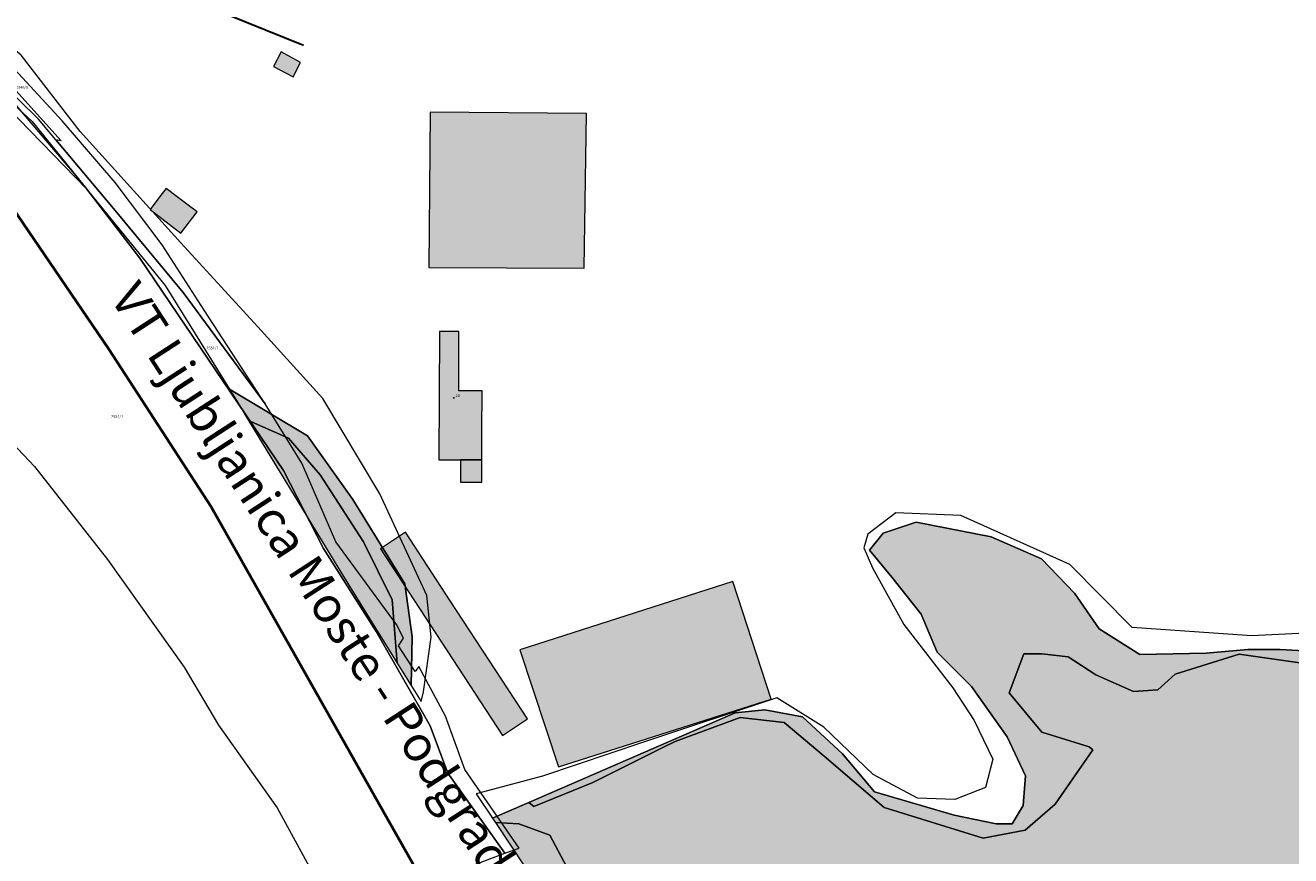
# Model space of a CAD drawing. Units: metres. Extents: x 392446 to 484511, y 41283 to 121690.
# Drawn here: x 469039 to 469396, y 100316 to 100550 of the extents above; entities that cross this region are included whole.
import ezdxf
from ezdxf.enums import TextEntityAlignment as Align

# ---------------------------------------------------------------- set-up
doc = ezdxf.new("R2010")
doc.units = ezdxf.units.M
for name, color, linetype, lineweight in [('drsv_ikrpn_pm', 152, 'Continuous', 20), ('drsv_ikrpn_pp', 152, 'Continuous', 20), ('drsv_ikrpn_ps', 152, 'Continuous', 20), ('drsv_ikrpn_pv', 152, 'Continuous', 20), ('drsv_vtvod_vt_lin', 150, 'Continuous', 50), ('drsv_vtvod_vt_lin_opis', 150, 'Continuous', 0), ('gurs_ks_stavbe_obrisi', 252, 'Continuous', 20), ('gurs_ulice', 252, 'Continuous', 30), ('gurs_zk_zkp', 252, 'Continuous', 20)]:
    doc.layers.add(name, color=color, linetype=linetype, lineweight=lineweight)
for name, color, linetype, lineweight, transparency in [('drsv_ikrpn_pm_polnilo', 50, 'Continuous', 0, 0.65), ('drsv_ikrpn_ps_polnilo', 30, 'Continuous', 0, 0.65), ('drsv_ikrpn_pv_polnilo', 10, 'Continuous', 0, 0.65), ('gurs_ks_stavbe_obrisi_polnilo', 21, 'Continuous', 20, 0.7)]:
    doc.layers.add(name, color=color, linetype=linetype, lineweight=lineweight, transparency=transparency)
doc.layers.add('gurs_dof_d48_025', color=4, linetype='Continuous', transparency=0.5)
for name, color, linetype in [('gurs_hs', 252, 'Continuous'), ('gurs_hs_opis', 252, 'Continuous'), ('gurs_zk_zkp_st_parcele', 252, 'Continuous')]:
    doc.layers.add(name, color=color, linetype=linetype)
doc.styles.add('ARIAL', font='arial.ttf')
doc.styles.get("Standard").update_dxf_attribs({"font": 'arial.ttf'})
picture_1 = doc.add_image_def('image2.tif', size_in_pixel=(9000, 12000))

# ---------------------------------------------------------------- blocks, each defined once
blk = doc.blocks.new('GURS_HS')
h = blk.add_hatch(color=0)
h.dxf.hatch_style = 1
h.paths.add_polyline_path([(0.71, 0, 1), (-0.71, 0, 1)])

msp = doc.modelspace()

# ---------------------------------------------------------------- hatches: boundary and pattern name
at = {"layer": 'drsv_ikrpn_pm_polnilo'}
msp.add_hatch(color=256, dxfattribs=at).paths.add_polyline_path([(469997.4098, 100631.4073), (470009.4049, 100643.8559), (470017.8794, 100665.3115), (470030.8738, 100697.4949), (470057.4938, 100729.8376), (470081.7876, 100753.5517), (470086.6789, 100755.953), (470097.8359, 100765.5338), (470083.1448, 100758.1713), (470055.3918, 100730.0888), (470027.6004, 100695.9881), (470017.54, 100668.2524), (470012.3363, 100658.5449), (470000.8882, 100646.4105), (469989.4401, 100634.9695), (469979.3796, 100630.4624), (469973.829, 100631.5025), (469963.6348, 100644.3989), (469949.4115, 100650.2927), (469934.1473, 100663.1205), (469927.9029, 100671.0945), (469920.6177, 100679.4152), (469912.2918, 100683.2289), (469906.0474, 100679.0685), (469892.8647, 100667.9742), (469886.2734, 100663.8139), (469877.9475, 100664.1606), (469871.7031, 100671.0945), (469867.5402, 100680.4553), (469853.6637, 100695.0166), (469838.3995, 100709.9245), (469828.3391, 100716.1651), (469812.728, 100713.3915), (469802.3207, 100705.4175), (469800.2301, 100697.2212), (469797.8108, 100687.7359), (469790.1787, 100674.5615), (469773.8425, 100651.5197), (469754.7623, 100636.6117), (469750.5994, 100620.317), (469752.8393, 100614.9445), (469754.0685, 100611.9963), (469763.2628, 100606.293), (469764.129, 100605.7557), (469765.3496, 100605.5454), (469774.1894, 100604.0222), (469778.6993, 100601.5954), (469783.2091, 100595.7015), (469785.9844, 100583.9138), (469783.556, 100573.5129), (469778.3294, 100567.5034), (469770.6973, 100559.5294), (469763.0462, 100551.0638), (469759.7631, 100547.4311), (469757.7765, 100545.233), (469758.2229, 100539.3502), (469758.7108, 100532.9205), (469759.0722, 100528.1573), (469758.9157, 100507.5196), (469752.1306, 100497.4383), (469736.6999, 100488.4565), (469676.9499, 100455.0671), (469663.0734, 100443.9728), (469656.829, 100429.4116), (469654.7475, 100410.69), (469650.2376, 100403.4093), (469648.1595, 100402.207), (469643.6463, 100399.5957), (469629.4229, 100398.2089), (469619.7093, 100397.8622), (469612.0773, 100392.6617), (469580.5083, 100393.7018), (469562.1219, 100395.4353), (469550.5582, 100410.9725), (469542.9261, 100420.3333), (469539.1101, 100424.8403), (469535.2941, 100425.8804), (469531.478, 100423.8003), (469515.5201, 100413.7461), (469505.1127, 100405.4253), (469487.4056, 100391.4727), (469487.0733, 100391.2108), (469464.524, 100381.5033), (469418.3846, 100372.4891), (469393.4069, 100373.8759), (469384.307, 100373.8358), (469372.512, 100372.7957), (469353.7787, 100372.449), (469342.3306, 100379.7296), (469335.3924, 100389.7838), (469326.0258, 100399.4913), (469311.8024, 100405.7319), (469290.6407, 100409.8922), (469281.2741, 100406.772), (469277.458, 100401.9182), (469283.7025, 100394.2909), (469292.0283, 100383.89), (469296.5382, 100373.1424), (469306.2517, 100363.4349), (469316.3122, 100349.2203), (469321.5159, 100338.126), (469320.8221, 100329.8053), (469317.6999, 100324.6048), (469313.19, 100324.6048), (469301.395, 100327.0317), (469278.8457, 100333.619), (469269.8259, 100344.3666), (469258.5385, 100354.8813), (469247.9109, 100356.8321), (469239.4523, 100355.9651), (469218.4884, 100346.8588), (469181.2175, 100330.669), (469182.6455, 100329.5096), (469199.253, 100336.2713), (469219.2415, 100346.2594), (469222.5654, 100347.9203), (469240.9328, 100354.6273), (469253.2955, 100353.2153), (469264.5985, 100343.6843), (469281.553, 100329.2113), (469309.576, 100320.5908), (469321.4404, 100322.8493), (469329.915, 100330.1894), (469340.5091, 100345.5414), (469339.5309, 100346.3234), (469326.1121, 100350.4853), (469316.8577, 100361.5836), (469321.0221, 100372.682), (469326.1121, 100372.682), (469333.5156, 100371.7571), (469341.3818, 100366.6704), (469352.0244, 100362.0461), (469358.8759, 100362.4489), (469363.8134, 100366.8898), (469381.8925, 100372.536), (469401.6665, 100369.7129), (469419.7456, 100368.5837), (469443.4761, 100374.2232), (469443.518, 100374.2337), (469448.0327, 100375.4287), (469464.9434, 100379.8761), (469483.0226, 100385.5223), (469493.4852, 100393.24), (469506.7514, 100403.0256), (469518.6158, 100410.3657), (469523.7414, 100411.1919), (469525.9169, 100411.5426), (469527.3934, 100412.1501), (469528.0001, 100411.8783), (469529.909, 100412.1861), (469536.13, 100413.1888), (469548.5594, 100408.1072), (469554.7741, 100397.944), (469562.4614, 100392.4565), (469562.6837, 100392.2978), (469563.1463, 100392.2677), (469566.3045, 100392.062), (469596.7452, 100390.0798), (469617.0842, 100390.0798), (469636.065, 100392.6432), (469637.9882, 100392.9029), (469639.9771, 100393.3214), (469645.9307, 100394.574), (469648.5211, 100395.119), (469648.9687, 100396.1028), (469649.2159, 100396.1792), (469657.1647, 100410.5295), (469657.5197, 100411.9488), (469657.1972, 100422.2633), (469663.4119, 100442.025), (469678.6662, 100449.9297), (469690.9272, 100455.6188), (469702.55, 100462.5491), (469739.3171, 100484.4489), (469751.3686, 100494.1866), (469759.061, 100506.2305), (469761.2955, 100516.7583), (469761.7823, 100537.675), (469764.6072, 100549.5321), (469779.8614, 100565.3415), (469800.7654, 100574.94), (469817.7146, 100584.5386), (469836.9237, 100597.5249), (469837.5173, 100597.8913), (469840.4723, 100600.7454), (469858.1038, 100614.6779), (469872.3133, 100618.3036), (469872.5169, 100618.4159), (469877.6017, 100623.4975), (469877.6017, 100629.7083), (469872.5169, 100631.4022), (469861.2175, 100627.4498), (469835.2287, 100618.4159), (469814.8897, 100610.5112), (469795.1157, 100605.9942), (469779.8614, 100605.4296), (469765.1721, 100607.1235), (469757.6683, 100614.2296), (469758.0657, 100615.2909), (469756.2458, 100617.3825), (469754.9076, 100618.9205), (469753.8727, 100620.1098), (469754.4377, 100629.7083), (469762.3473, 100637.613), (469777.6015, 100648.9055), (469790.0309, 100670.9257), (469799.6797, 100682.1757), (469800.2004, 100682.7828), (469800.2208, 100683.1497), (469800.7654, 100692.9458), (469800.7977, 100693.038), (469803.1356, 100699.7137), (469804.7202, 100704.2384), (469813.7598, 100709.32), (469825.6242, 100710.4492), (469843.7033, 100698.5922), (469856.6977, 100681.6535), (469864.5692, 100670.837), (469869.5847, 100665.4904), (469874.8479, 100660.9819), (469875.3252, 100660.573), (469883.1176, 100657.2989), (469883.1552, 100657.292), (469900.3372, 100656.0655), (469910.9981, 100659.3437), (469918.7887, 100661.8024), (469925.7593, 100658.9339), (469942.5707, 100651.1482), (469955.6917, 100643.7722), (469956.4064, 100642.8795), (469960.6526, 100640.4361), (469966.4669, 100633.1281), (469967.0319, 100625.2234), (469973.8116, 100622.4003), (469985.6193, 100625.9086), (469994.7155, 100628.6111)])
at = {"layer": 'drsv_ikrpn_ps_polnilo'}
h = msp.add_hatch(color=256, dxfattribs=at)
h.paths.add_polyline_path([(469992.9791, 100624.1503), (470008.8283, 100634.8802), (470020.5874, 100647.1429), (470023.1437, 100664.0042), (470026.7226, 100675.245), (470034.6565, 100695.1572), (470035.9355, 100698.3671), (470048.175, 100712.128), (470060.4762, 100725.9583), (470068.1837, 100734.377), (470078.7236, 100745.8891), (470091.3355, 100754.4599), (470111.2623, 100765.5514), (470120.6086, 100769.8833), (470127.8475, 100773.2383), (470109.9206, 100771.5901), (470097.8359, 100765.5338), (470086.6789, 100755.953), (470081.7876, 100753.5517), (470057.4938, 100729.8376), (470030.8738, 100697.4949), (470017.8794, 100665.3115), (470009.4049, 100643.8559), (469997.4098, 100631.4073), (469994.7155, 100628.6111), (469985.6193, 100625.9086), (469973.8116, 100622.4003), (469967.0319, 100625.2234), (469966.4669, 100633.1281), (469960.6526, 100640.4361), (469956.4064, 100642.8795), (469955.6917, 100643.7722), (469942.5707, 100651.1482), (469925.7593, 100658.9339), (469918.7887, 100661.8024), (469910.9981, 100659.3437), (469900.3372, 100656.0655), (469883.1552, 100657.292), (469883.1176, 100657.2989), (469875.3252, 100660.573), (469874.8479, 100660.9819), (469869.5847, 100665.4904), (469864.5692, 100670.837), (469856.6977, 100681.6535), (469843.7033, 100698.5922), (469825.6242, 100710.4492), (469813.7598, 100709.32), (469804.7202, 100704.2384), (469803.1356, 100699.7137), (469800.7977, 100693.038), (469800.7654, 100692.9458), (469800.2208, 100683.1497), (469800.2004, 100682.7828), (469799.6797, 100682.1757), (469790.0309, 100670.9257), (469777.6015, 100648.9055), (469762.3473, 100637.613), (469754.4377, 100629.7083), (469753.8727, 100620.1098), (469754.9076, 100618.9205), (469756.2458, 100617.3825), (469758.0657, 100615.2909), (469757.6683, 100614.2296), (469765.1721, 100607.1235), (469779.8614, 100605.4296), (469795.1157, 100605.9942), (469814.8897, 100610.5112), (469835.2287, 100618.4159), (469861.2175, 100627.4498), (469872.5169, 100631.4022), (469877.6017, 100629.7083), (469877.6017, 100623.4975), (469872.5169, 100618.4159), (469872.4359, 100618.3349), (469872.3133, 100618.3036), (469858.1038, 100614.6779), (469840.4723, 100600.7454), (469837.5173, 100597.8913), (469836.9237, 100597.5249), (469817.7146, 100584.5386), (469800.7654, 100574.94), (469779.8614, 100565.3415), (469764.6072, 100549.5321), (469761.7823, 100537.675), (469761.2955, 100516.7583), (469759.061, 100506.2305), (469751.3686, 100494.1866), (469739.3171, 100484.4489), (469702.55, 100462.5491), (469690.9272, 100455.6188), (469678.6662, 100449.9297), (469663.4119, 100442.025), (469657.1972, 100422.2633), (469657.5197, 100411.9488), (469657.1647, 100410.5295), (469649.2159, 100396.1792), (469648.9687, 100396.1028), (469648.5211, 100395.119), (469645.9307, 100394.574), (469639.9771, 100393.3214), (469637.9882, 100392.9029), (469636.065, 100392.6432), (469617.0842, 100390.0798), (469596.7452, 100390.0798), (469566.3045, 100392.062), (469563.1463, 100392.2677), (469562.6837, 100392.2978), (469562.4614, 100392.4565), (469554.7741, 100397.944), (469548.5594, 100408.1072), (469536.13, 100413.1888), (469529.909, 100412.1861), (469528.0001, 100411.8783), (469527.3934, 100412.1501), (469525.9169, 100411.5426), (469523.7414, 100411.1919), (469518.6158, 100410.3657), (469506.7514, 100403.0256), (469493.4852, 100393.24), (469483.0226, 100385.5223), (469464.9434, 100379.8761), (469448.0327, 100375.4287), (469443.518, 100374.2337), (469443.4761, 100374.2232), (469419.7456, 100368.5837), (469401.6665, 100369.7129), (469381.8925, 100372.536), (469363.8134, 100366.8898), (469358.8759, 100362.4489), (469352.0244, 100362.0461), (469341.3818, 100366.6704), (469333.5156, 100371.7571), (469326.1121, 100372.682), (469321.0221, 100372.682), (469316.8577, 100361.5836), (469326.1121, 100350.4853), (469339.5309, 100346.3234), (469340.5091, 100345.5414), (469329.915, 100330.1894), (469321.4404, 100322.8493), (469309.576, 100320.5908), (469281.553, 100329.2113), (469264.5985, 100343.6843), (469253.2955, 100353.2153), (469240.9328, 100354.6273), (469222.5654, 100347.9203), (469219.2415, 100346.2594), (469199.253, 100336.2713), (469182.6455, 100329.5096), (469181.2175, 100330.669), (469170.9166, 100326.1945), (469171.6827, 100325.046), (469171.7446, 100324.9532), (469178.3559, 100324.5646), (469187.1178, 100321.4255), (469197.3675, 100302.0953), (469214.1554, 100257.7684), (469228.1059, 100226.5049), (469232.5405, 100215.8686), (469240.7882, 100196.0863), (469266.4809, 100152.7579), (469280.6772, 100114.9248), (469292.8454, 100083.1721), (469300.6057, 100072.5084), (469314.4778, 100053.4461), (469337.4621, 100024.3957), (469356.7272, 100001.2135), (469370.0419, 99985.1915), (469370.5867, 99984.5359), (469390.6166, 99965.8205), (469421.4138, 99937.0443), (469439.8211, 99928.3141), (469461.2985, 99918.1278), (469467.97, 99914.7041), (469486.3109, 99905.2916), (469516.0554, 99898.5357), (469553.912, 99885.6995), (469579.6005, 99878.268), (469601.2329, 99876.9168), (469624.8933, 99886.375), (469651.2577, 99897.8601), (469670.8621, 99922.1813), (469705.3386, 99941.0979), (469731.7031, 99959.3388), (469760.7716, 99978.2553), (469772.2638, 99988.3892), (469803.3603, 99993.1183), (469818.4205, 99993.1723), (469837.2182, 100009.9659), (469853.4448, 100035.0855), (469864.2625, 100052.8918), (469866.8238, 100065.2298), (469874.6189, 100092.4162), (469880.4691, 100108.725), (469857.5446, 100097.2698), (469832.0324, 100077.6573), (469820.0325, 100069.7301), (469796.8157, 100054.3931), (469793.4371, 100052.1611), (469756.1501, 100030.5873), (469731.1682, 100022.1311), (469715.5923, 100016.8586), (469711.8634, 100014.4131), (469694.8809, 100003.2752), (469694.6593, 100003.1298), (469678.3054, 99982.2098), (469655.4098, 99965.2123), (469640.3642, 99967.8273), (469634.8561, 99973.332), (469633.8226, 99974.3648), (469635.0151, 99975.5566), (469641.6725, 99982.2098), (469654.1015, 99991.3623), (469673.0721, 100006.3986), (469674.9407, 100009.5111), (469676.997, 100012.9361), (469671.4966, 100020.632), (469670.4555, 100022.0886), (469662.214, 100024.4419), (469652.1391, 100027.3186), (469639.5389, 100029.942), (469611.4443, 100035.7914), (469605.0397, 100037.1248), (469575.3339, 100042.9114), (469527.8491, 100052.1611), (469468.3208, 100072.4274), (469453.2751, 100082.8873), (469453.2751, 100092.6936), (469455.0098, 100093.2715), (469461.125, 100095.3086), (469474.2082, 100092.6936), (469480.6233, 100090.404), (469510.841, 100079.6186), (469563.1736, 100066.5436), (469591.4141, 100061.5262), (469622.0478, 100056.0836), (469665.2222, 100051.5073), (469684.0571, 100052.9934), (469714.9382, 100055.4298), (469758.7668, 100067.1973), (469787.6813, 100078.8224), (469815.6785, 100090.0786), (469852.9654, 100109.0374), (469891.6259, 100135.4389), (469892.4363, 100137.25), (469907.7549, 100160.2391), (469927.7995, 100179.1583), (469956.9628, 100206.879), (469958.7748, 100208.4096), (469972.1244, 100231.7043), (470000.2669, 100250.4543), (470029.1309, 100265.9591), (470062.3246, 100271.3677), (470105.4171, 100270.2837), (470132.1164, 100266.6779), (470164.2276, 100260.1876), (470187.6796, 100255.1395), (470205.3589, 100247.5674), (470217.9869, 100245.7645), (470231.6973, 100245.7645), (470238.1917, 100254.4183), (470246.1293, 100265.5962), (470255.5102, 100276.4135), (470263.3387, 100282.1308), (470263.3387, 100283.3021), (470263.816, 100310.9655), (470262.7024, 100329.4077), (470264.1341, 100345.4652), (470266.8483, 100358.4623), (470267.8954, 100387.6142), (470267.9619, 100389.4644), (470266.8483, 100424.759), (470266.3597, 100453.1739), (470265.1237, 100467.503), (470251.5353, 100472.4712), (470229.8873, 100479.6828), (470220.5065, 100493.7452), (470211.4865, 100501.3173), (470206.7961, 100498.7933), (470208.6, 100494.4664), (470213.6513, 100482.928), (470216.8985, 100463.4568), (470216.5377, 100454.0819), (470214.0121, 100443.2646), (470215.4553, 100426.6781), (470222.3105, 100402.5195), (470224.5825, 100394.4464), (470225.5577, 100390.9811), (470225.1969, 100381.9667), (470215.8161, 100381.9667), (470207.8785, 100390.2599), (470207.8505, 100390.2963), (470195.972, 100405.7647), (470185.8696, 100409.0099), (470171.7984, 100406.4858), (470162.7784, 100410.8128), (470156.6448, 100421.63), (470149.7896, 100431.7262), (470140.0479, 100440.7406), (470133.5535, 100444.7069), (470133.9257, 100467.1709), (470146.2386, 100476.2378), (470164.3838, 100488.543), (470185.7693, 100506.0293), (470200.0263, 100515.0963), (470201.2846, 100519.1203), (470203.2665, 100525.4585), (470193.5458, 100533.2302), (470177.3447, 100532.5826), (470155.9593, 100541.6496), (470139.1101, 100561.0788), (470130.941, 100576.9772), (470119.6336, 100587.6667), (470112.3822, 100596.2312), (470111.0637, 100604.1369), (470113.1447, 100609.0526), (470110.9983, 100612.176), (470101.7714, 100624.8948), (470100.8848, 100627.529), (470095.5294, 100626.6726), (470083.6634, 100626.0138), (470077.7305, 100627.6609), (470073.7751, 100631.6137), (470074.4343, 100640.1782), (470081.3562, 100647.0957), (470085.3115, 100654.0132), (470088.278, 100663.566), (470091.8319, 100670.6694), (470092.0359, 100678.7032), (470092.4682, 100681.5199), (470087.286, 100698.252), (470089.3037, 100712.3674), (470090.0171, 100717.3578), (470095.9345, 100733.7342), (470091.8379, 100735.5538), (470086.8308, 100731.0048), (470069.989, 100713.2637), (470056.7887, 100697.3422), (470046.3195, 100683.6952), (470039.4917, 100672.7776), (470037.671, 100662.3148), (470038.5813, 100658.6756), (470045.4091, 100655.4913), (470049.9969, 100656.8398), (470050.7392, 100657.0581), (470053.1472, 100657.7658), (470056.0174, 100663.5027), (470056.3335, 100664.1344), (470055.4231, 100673.2324), (470057.6991, 100675.9619), (470065.4372, 100673.2324), (470068.6235, 100660.0403), (470064.0716, 100650.4874), (470065.8924, 100632.2914), (470066.7735, 100629.598), (470073.6305, 100608.6366), (470091.4236, 100586.5926), (470093.2443, 100563.8476), (470097.7961, 100545.1967), (470102.8031, 100533.8242), (470102.8031, 100523.3615), (470097.341, 100520.6321), (470091.8787, 100530.185), (470084.5958, 100540.1928), (470074.5818, 100550.6555), (470069.5747, 100553.8398), (470065.4781, 100552.93), (470057.74, 100546.1065), (470053.6433, 100539.7379), (470055.9192, 100530.185), (470063.2022, 100525.1811), (470065.9333, 100519.7223), (470065.4781, 100511.0792), (470062.747, 100504.2557), (470058.1951, 100495.1577), (470055.464, 100484.2401), (470055.9192, 100473.3225), (470060.4711, 100467.4088), (470068.2092, 100469.6833), (470075.4921, 100475.1421), (470082.3199, 100474.2323), (470090.9684, 100470.1382), (470092.7891, 100460.5853), (470090.9684, 100449.6677), (470095.9754, 100436.4756), (470111.4516, 100426.0129), (470134.666, 100408.2718), (470140.5834, 100403.2679), (470142.4041, 100398.7188), (470140.5834, 100392.8052), (470133.3005, 100392.3502), (470119.6449, 100400.9933), (470109.1757, 100411.0012), (470098.7065, 100421.009), (470089.6028, 100429.6521), (470083.2303, 100435.1109), (470077.3129, 100437.8403), (470069.1196, 100438.7501), (470067.754, 100434.656), (470072.3058, 100423.2835), (470084.5958, 100407.8169), (470097.341, 100393.26), (470098.2513, 100386.4365), (470096.4306, 100381.8875), (470088.2372, 100382.3424), (470077.768, 100391.8954), (470066.3884, 100402.3581), (470049.9392, 100418.139), (470043.5666, 100419.9586), (470036.2836, 100416.3194), (470025.3593, 100422.688), (470019.4419, 100435.8801), (470009.883, 100456.3506), (470003.0552, 100464.0839), (469998.0482, 100465.4486), (469987.1238, 100463.1741), (469981.2064, 100457.7153), (469980.296, 100449.5271), (469983.0272, 100437.6997), (469990.7653, 100426.3272), (470000.3241, 100417.2292), (470006.6967, 100409.041), (470007.1519, 100397.2136), (470005.3312, 100389.4803), (470000.7793, 100381.2921), (469992.586, 100372.1941), (469982.572, 100357.1824), (469977.5649, 100348.9942), (469970.282, 100333.5276), (469964.8198, 100330.3433), (469957.0817, 100334.8923), (469952.5299, 100344.9001), (469951.1643, 100350.8138), (469946.1573, 100352.6334), (469942.5158, 100351.2687), (469938.4192, 100348.9942), (469929.7707, 100344.4452), (469918.8462, 100340.3511), (469912.9289, 100343.5354), (469910.1978, 100351.7236), (469910.1978, 100364.0059), (469912.4737, 100378.1078), (469911.5633, 100385.3862), (469907.9218, 100393.5744), (469902.4597, 100392.2097), (469896.5422, 100388.5705), (469895.1767, 100378.5627), (469894.2663, 100360.8216), (469892.4456, 100350.3589), (469888.349, 100343.9903), (469880.6108, 100346.7197), (469872.4175, 100352.1785), (469863.3138, 100365.8255), (469856.9413, 100373.5588), (469851.0239, 100386.296), (469843.7409, 100394.4842), (469839.0008, 100394.4842), (469836.579, 100393.2029), (469817.6175, 100386.7321), (469802.6403, 100382.77), (469790.453, 100376.9003), (469778.4125, 100370.2968), (469762.6024, 100362.1253), (469757.6914, 100358.5388), (469749.1917, 100356.6511), (469735.7811, 100357.4062), (469726.931, 100358.1612), (469725.254, 100354.8093), (469718.8814, 100344.3465), (469707.5018, 100342.9818), (469702.0396, 100340.7073), (469700.2188, 100331.6093), (469703.8603, 100317.5074), (469716.1503, 100299.3114), (469730.2609, 100281.5703), (469746.6476, 100259.2802), (469757.1168, 100246.0881), (469759.8479, 100232.4411), (469759.3927, 100227.4372), (469754.3857, 100224.2529), (469743.9165, 100232.896), (469718.8814, 100272.4723), (469690.66, 100307.9545), (469672.4526, 100333.4289), (469651.5142, 100354.3543), (469643.7761, 100363.9072), (469639.9374, 100371.8995), (469636.5757, 100372.3195), (469623.1221, 100373.4533), (469608.7671, 100373.4533), (469596.3009, 100373.0757), (469596.0259, 100373.0758), (469595.9818, 100373.0052), (469594.161, 100360.2681), (469591.8851, 100353.4445), (469595.0714, 100347.9857), (469601.8991, 100347.9857), (469609.1821, 100359.8131), (469616.9202, 100368.0014), (469621.4721, 100368.4562), (469624.6583, 100359.8131), (469627.3894, 100348.8955), (469633.3068, 100342.5269), (469635.5828, 100328.8799), (469630.1205, 100319.327), (469631.4861, 100305.2251), (469638.3139, 100294.7624), (469647.8727, 100284.2997), (469658.3419, 100273.837), (469664.2593, 100262.4645), (469667.4456, 100254.7312), (469666.9904, 100252.4567), (469658.7971, 100253.3665), (469650.1486, 100262.4645), (469642.4105, 100272.0174), (469639.2242, 100276.5664), (469635.5828, 100277.0213), (469634.6724, 100273.837), (469638.769, 100264.739), (469641.9553, 100256.5508), (469642.8657, 100249.7273), (469640.1346, 100242.4489), (469634.2172, 100238.3548), (469623.748, 100226.0725), (469616.9202, 100216.9745), (469603.7199, 100213.3353), (469596.437, 100214.7), (469594.6162, 100223.3431), (469598.7129, 100238.8097), (469600.9888, 100261.5547), (469600.5336, 100277.4762), (469595.0714, 100294.7624), (469587.7885, 100301.131), (469580.9607, 100303.8604), (469573.6778, 100298.8565), (469571.857, 100288.8487), (469569.1259, 100278.8409), (469565.0293, 100275.6566), (469558.2015, 100274.7468), (469556.3808, 100268.3782), (469558.2015, 100254.7312), (469558.6567, 100248.3626), (469553.1945, 100245.6332), (469543.1805, 100242.9038), (469529.0698, 100242.9038), (469516.7798, 100245.6332), (469510.8624, 100258.3704), (469506.7658, 100282.0252), (469509.0417, 100297.4918), (469519.5109, 100315.2329), (469527.1429, 100341.6338), (469530.8675, 100358.0119), (469531.6947, 100361.6494), (469535.3362, 100383.0297), (469537.4107, 100392.5075), (469533.7701, 100393.2985), (469533.959, 100395.9412), (469535.6589, 100395.9412), (469537.9994, 100395.1969), (469538.5225, 100397.5865), (469539.3116, 100398.0597), (469542.4004, 100397.0776), (469545.9876, 100393.9516), (469550.0802, 100387.5893), (469551.8016, 100384.2477), (469552.7333, 100382.4389), (469556.447, 100379.6365), (469562.5105, 100378.8033), (469575.2667, 100379.6172), (469588.1929, 100379.6702), (469596.9701, 100379.8298), (469600.5336, 100380.2837), (469609.6373, 100381.1935), (469613.2764, 100381.5858), (469624.1814, 100383.7121), (469636.5759, 100384.8817), (469643.0125, 100385.8916), (469645.4594, 100388.39), (469645.8992, 100389.3565), (469646.764, 100391.2572), (469648.6769, 100391.6728), (469653.2287, 100394.8571), (469657.7806, 100402.5904), (469660.0565, 100414.4178), (469665.5187, 100422.606), (469679.6294, 100429.8844), (469695.7733, 100430.5114), (469716.6324, 100431.3215), (469741.3806, 100427.6843), (469778.5028, 100424.7746), (469828.7271, 100427.6843), (469870.2167, 100424.0472), (469888.4139, 100419.6826), (469897.8764, 100414.5905), (469910.2505, 100411.6808), (469916.0736, 100414.5905), (469917.5294, 100424.0472), (469913.89, 100439.3233), (469905.1553, 100452.4171), (469895.6928, 100459.6915), (469886.2302, 100462.6012), (469865.8494, 100458.964), (469852.7474, 100454.5994), (469831.6387, 100448.78), (469815.6251, 100446.5976), (469805.4347, 100445.8702), (469802.5232, 100448.78), (469803.251, 100453.872), (469810.5299, 100458.2366), (469819.9925, 100463.3286), (469833.0944, 100467.6932), (469841.1012, 100472.0578), (469842.557, 100474.2401), (469841.8291, 100480.0596), (469836.006, 100483.6968), (469825.8155, 100485.1517), (469805.4347, 100484.4242), (469786.5096, 100475.695), (469774.1355, 100469.1481), (469749.3873, 100453.872), (469729.0065, 100442.9605), (469720.9997, 100440.7782), (469718.8161, 100441.5056), (469717.3603, 100445.8702), (469721.7276, 100450.9623), (469740.6527, 100464.7835), (469755.9383, 100477.1499), (469763.2172, 100488.0614), (469767.4943, 100503.7347), (469767.5845, 100504.065), (469767.5845, 100518.6136), (469769.7682, 100530.2526), (469778.5028, 100543.3464), (469800.3395, 100556.4402), (469839.5994, 100571.5228), (469867.2078, 100587.3621), (469891.2372, 100608.311), (469913.2217, 100624.6613), (469928.0484, 100637.4349), (469938.7849, 100638.9678), (469949.0102, 100637.9459), (469957.7018, 100632.3255), (469961.7919, 100626.1941), (469963.8369, 100617.508), (469963.8778, 100617.4399), (469966.9045, 100612.3985), (469967.7217, 100612.3078), (469971.5059, 100611.8876), (469980.5383, 100614.7382), (469981.22, 100614.9533)])
h.paths.add_polyline_path([(469516.8297, 100399.8216), (469511.8709, 100392.6978), (469520.2251, 100397.9803), (469525.1686, 100397.7022), (469526.8849, 100394.8217), (469525.8682, 100389.97), (469516.6131, 100386.5862), (469505.3247, 100380.8328), (469501.8239, 100378.2642), (469498.0012, 100372.7726), (469495.0832, 100368.5805), (469482.8508, 100351.3752), (469472.8837, 100338.2449), (469472.8281, 100338.0596), (469467.447, 100320.1341), (469463.3668, 100312.9497), (469457.9329, 100303.3816), (469450.2311, 100294.779), (469445.7006, 100295.2318), (469444.7945, 100305.6455), (469447.7785, 100317.5742), (469447.9658, 100318.323), (469452.4963, 100331.0006), (469452.9494, 100344.5837), (469450.7787, 100346.1023), (469440.6828, 100342.5989), (469426.4939, 100339.9095), (469417.1978, 100337.7092), (469408.6724, 100334.9759), (469406.2179, 100334.13), (469404.3558, 100335.568), (469404.6944, 100338.8668), (469406.3025, 100340.3894), (469412.5497, 100344.3102), (469416.4639, 100345.7771), (469425.2707, 100348.7109), (469427.744, 100349.4946), (469426.2193, 100356.8085), (469430.2968, 100363.1472), (469436.6395, 100365.4111), (469457.0269, 100370.8443), (469471.9776, 100377.1831), (469486.4752, 100382.6163), (469500.9729, 100388.9551), (469509.0825, 100399.1925), (469514.2813, 100402.0007), (469516.3996, 100403.2602)], flags=0)
msp.add_hatch(color=256, dxfattribs=at).paths.add_polyline_path([(469148.293, 100377.4411), (469146.1768, 100392.4395), (469131.469, 100416.2725), (469118.6507, 100434.287), (469096.6212, 100447.401), (469099.6183, 100442.5577), (469102.0407, 100438.579), (469113.3389, 100433.6391), (469122.2889, 100423.204), (469134.5444, 100404.3307), (469142.5993, 100387.9328), (469144.0126, 100370.0421), (469147.9314, 100363.7092)])
at = {"layer": 'drsv_ikrpn_pv_polnilo'}
for points in [[(469142.5993, 100387.9328), (469134.5444, 100404.3307), (469122.2889, 100423.204), (469113.3389, 100433.6391), (469102.0407, 100438.579), (469128.8805, 100394.4958), (469144.0126, 100370.0421)], [(469579.6005, 99878.268), (469553.912, 99885.6995), (469516.0554, 99898.5357), (469486.3109, 99905.2916), (469467.97, 99914.7041), (469461.2985, 99918.1278), (469439.8211, 99928.3141), (469421.4138, 99937.0443), (469390.6166, 99965.8205), (469370.5867, 99984.5359), (469370.0419, 99985.1915), (469356.7272, 100001.2135), (469337.4621, 100024.3957), (469314.4778, 100053.4461), (469300.6057, 100072.5084), (469292.8454, 100083.1721), (469280.6772, 100114.9248), (469266.4809, 100152.7579), (469240.7882, 100196.0863), (469232.5405, 100215.8686), (469228.1059, 100226.5049), (469214.1554, 100257.7684), (469197.3675, 100302.0953), (469187.1178, 100321.4255), (469178.3559, 100324.5646), (469171.7446, 100324.9532), (469184.1474, 100306.3605), (469205.356, 100265.9414), (469206.0305, 100264.656), (469219.5165, 100230.3261), (469233.5207, 100189.5148), (469255.1493, 100136.1127), (469280.885, 100083.5718), (469301.2413, 100045.936), (469304.0452, 100042.186), (469318.5442, 100022.7951), (469340.926, 99996.8249), (469345.8419, 99991.1209), (469365.672, 99971.09), (469369.5061, 99967.2171), (469391.3892, 99947.8906), (469395.1137, 99944.7474), (469414.29, 99928.5641), (469420.0906, 99924.3481), (469436.682, 99912.2892), (469463.9874, 99898.9454), (469466.3964, 99897.8877), (469513.9232, 99877.0204), (469551.4389, 99865.1807), (469575.4382, 99862.8354), (469599.8658, 99864.3612), (469624.5478, 99869.4471), (469637.948, 99873.5804), (469660.0606, 99891.3868), (469683.7641, 99907.6032), (469709.0585, 99920.958), (469749.3562, 99943.6005), (469775.2869, 99960.2939), (469816.2192, 99991.2057), (469818.4205, 99993.1723), (469803.3603, 99993.1183), (469772.2638, 99988.3892), (469760.7716, 99978.2553), (469731.7031, 99959.3388), (469705.3386, 99941.0979), (469670.8621, 99922.1813), (469651.2577, 99897.8601), (469624.8933, 99886.375), (469601.2329, 99876.9168)]]:
    msp.add_hatch(color=256, dxfattribs=at).paths.add_polyline_path(points)
at = {"layer": 'gurs_ks_stavbe_obrisi_polnilo'}
for points in [[(469116.7202, 100539.8101), (469111.2798, 100542.7601), (469109.0601, 100538.6298), (469114.5899, 100535.6899)], [(469153.3298, 100525.7101), (469153, 100481.8101), (469196.8399, 100481.65), (469197.5, 100525.3601)], [(469077.3, 100502.2798), (469074.2, 100498.2298), (469082.9101, 100491.55), (469087.4798, 100497.5202), (469085.3899, 100499.1202), (469078.7601, 100504.1899)], [(469161.4798, 100463.7702), (469155.95, 100463.7798), (469155.8298, 100427.5), (469161.9101, 100427.4798), (469167.9101, 100427.4601), (469167.9399, 100435.4101), (469167.9798, 100446.9899), (469161.4298, 100447.0202)], [(469167.9101, 100427.4601), (469161.9101, 100427.4798), (469161.8899, 100421.1899), (469167.8899, 100421.1702)], [(469146.35, 100406.9899), (469139.2702, 100402.3601), (469151.95, 100382.9798), (469173.7798, 100349.6101), (469180.8601, 100354.2399), (469159.0298, 100387.6101)], [(469178.7, 100373.8), (469189.6, 100340.7), (469249.7, 100359.8), (469238.8, 100393.1)]]:
    msp.add_hatch(color=256, dxfattribs=at).paths.add_polyline_path(points)

# ---------------------------------------------------------------- linework, layer by layer
at = {"layer": 'drsv_ikrpn_pm'}
msp.add_lwpolyline([(469418.3846, 100372.4891), (469393.4069, 100373.8759), (469384.307, 100373.8358), (469372.512, 100372.7957), (469353.7787, 100372.449), (469342.3306, 100379.7296), (469335.3924, 100389.7838), (469326.0258, 100399.4913), (469311.8024, 100405.7319), (469290.6407, 100409.8922), (469281.2741, 100406.772), (469277.458, 100401.9182), (469283.7025, 100394.2909), (469292.0283, 100383.89), (469296.5382, 100373.1424), (469306.2517, 100363.4349), (469316.3122, 100349.2203), (469321.5159, 100338.126), (469320.8221, 100329.8053), (469317.6999, 100324.6048), (469313.19, 100324.6048), (469301.395, 100327.0317), (469278.8457, 100333.619), (469269.8259, 100344.3666), (469258.5385, 100354.8813), (469247.9109, 100356.8321), (469239.4523, 100355.9651), (469218.4884, 100346.8588), (469181.2175, 100330.669), (469182.6455, 100329.5096), (469199.253, 100336.2713), (469219.2415, 100346.2594), (469222.5654, 100347.9203), (469240.9328, 100354.6273), (469253.2955, 100353.2153), (469264.5985, 100343.6843), (469281.553, 100329.2113), (469309.576, 100320.5908), (469321.4404, 100322.8493), (469329.915, 100330.1894), (469340.5091, 100345.5414), (469339.5309, 100346.3234), (469326.1121, 100350.4853), (469316.8577, 100361.5836), (469321.0221, 100372.682), (469326.1121, 100372.682), (469333.5156, 100371.7571), (469341.3818, 100366.6704), (469352.0244, 100362.0461), (469358.8759, 100362.4489), (469363.8134, 100366.8898), (469381.8925, 100372.536), (469401.6665, 100369.7129)], dxfattribs=at)
at = {"layer": 'drsv_ikrpn_pp'}
msp.add_lwpolyline([(469151.4287, 100361.9331), (469153.6405, 100377.4057), (469152.3766, 100389.0891), (469139.1062, 100417.8238), (469123.0168, 100444.7644), (469104.6456, 100465.0983), (469082.9163, 100488.7883), (469054.4382, 100520.2752), (469037.8449, 100541.7936), (469016.9058, 100558.7714), (468996.5592, 100579.6975), (468973.5627, 100583.2908), (468991.6247, 100568.903), (469023.9879, 100542.1344), (469052.7412, 100508.313), (469078.441, 100476.7803), (469096.6212, 100447.401), (469118.6507, 100434.287), (469131.469, 100416.2725), (469146.1768, 100392.4395), (469148.293, 100377.4411), (469147.9314, 100363.7092), (469150.7582, 100359.141), (469151.4287, 100361.9331)], close=True, dxfattribs=at)
msp.add_lwpolyline([(469432.5527, 100380.1332), (469385.4434, 100377.7189), (469351.6213, 100380.1332), (469333.9974, 100397.9368), (469303.2232, 100411.7105), (469284.9097, 100412.4653), (469276.9801, 100406.4275), (469275.8473, 100402.6538), (469278.3017, 100396.9934), (469287.1753, 100380.9555), (469300.9576, 100363.0307), (469306.9992, 100353.7853), (469312.2855, 100342.8418), (469310.2087, 100334.9172), (469301.524, 100331.5209), (469290.9512, 100331.8983), (469278.4905, 100338.5021), (469264.5194, 100351.8985), (469251.3035, 100360.2005), (469213.5995, 100347.6404), (469185.0351, 100338.1248), (469166.3356, 100333.0616), (469170.9166, 100326.1945), (469181.2175, 100330.669), (469218.4884, 100346.8588), (469239.4523, 100355.9651), (469247.9109, 100356.8321), (469258.5385, 100354.8813), (469269.8259, 100344.3666), (469278.8457, 100333.619), (469301.395, 100327.0317), (469313.19, 100324.6048), (469317.6999, 100324.6048), (469320.8221, 100329.8053), (469321.5159, 100338.126), (469316.3122, 100349.2203), (469306.2517, 100363.4349), (469296.5382, 100373.1424), (469292.0283, 100383.89), (469283.7025, 100394.2909), (469277.458, 100401.9182), (469281.2741, 100406.772), (469290.6407, 100409.8922), (469311.8024, 100405.7319), (469326.0258, 100399.4913), (469335.3924, 100389.7838), (469342.3306, 100379.7296), (469353.7787, 100372.449), (469372.512, 100372.7957), (469384.307, 100373.8358), (469393.4069, 100373.8759), (469418.3846, 100372.4891)], dxfattribs=at)
at = {"layer": 'drsv_ikrpn_ps'}
msp.add_lwpolyline([(469148.293, 100377.4411), (469146.1768, 100392.4395), (469131.469, 100416.2725), (469118.6507, 100434.287), (469096.6212, 100447.401), (469099.6183, 100442.5577), (469102.0407, 100438.579), (469113.3389, 100433.6391), (469122.2889, 100423.204), (469134.5444, 100404.3307), (469142.5993, 100387.9328), (469144.0126, 100370.0421), (469147.9314, 100363.7092), (469148.293, 100377.4411)], close=True, dxfattribs=at)
msp.add_lwpolyline([(469401.6665, 100369.7129), (469381.8925, 100372.536), (469363.8134, 100366.8898), (469358.8759, 100362.4489), (469352.0244, 100362.0461), (469341.3818, 100366.6704), (469333.5156, 100371.7571), (469326.1121, 100372.682), (469321.0221, 100372.682), (469316.8577, 100361.5836), (469326.1121, 100350.4853), (469339.5309, 100346.3234), (469340.5091, 100345.5414), (469329.915, 100330.1894), (469321.4404, 100322.8493), (469309.576, 100320.5908), (469281.553, 100329.2113), (469264.5985, 100343.6843), (469253.2955, 100353.2153), (469240.9328, 100354.6273), (469222.5654, 100347.9203), (469219.2415, 100346.2594), (469199.253, 100336.2713), (469182.6455, 100329.5096), (469181.2175, 100330.669), (469170.9166, 100326.1945), (469171.6827, 100325.046), (469171.7446, 100324.9532), (469178.3559, 100324.5646), (469187.1178, 100321.4255), (469197.3675, 100302.0953)], dxfattribs=at)
at = {"layer": 'drsv_ikrpn_pv'}
msp.add_lwpolyline([(469142.5993, 100387.9328), (469134.5444, 100404.3307), (469122.2889, 100423.204), (469113.3389, 100433.6391), (469102.0407, 100438.579), (469128.8805, 100394.4958), (469144.0126, 100370.0421), (469142.5993, 100387.9328)], close=True, dxfattribs=at)
msp.add_lwpolyline([(469266.4809, 100152.7579), (469240.7882, 100196.0863), (469232.5405, 100215.8686), (469228.1059, 100226.5049), (469214.1554, 100257.7684), (469197.3675, 100302.0953), (469187.1178, 100321.4255), (469178.3559, 100324.5646), (469171.7446, 100324.9532), (469184.1474, 100306.3605), (469205.356, 100265.9414), (469206.0305, 100264.656), (469219.5165, 100230.3261), (469233.5207, 100189.5148), (469255.1493, 100136.1127)], dxfattribs=at)
at = {"layer": 'drsv_vtvod_vt_lin', "linetype": 'Continuous'}
msp.add_lwpolyline([(469029.1244, 100507.7737), (469062.5623, 100458.75), (469091.5, 100414.1878), (469140.5314, 100327.2971), (469169.4997, 100276.0459), (469196.2189, 100215.8908), (469225.1872, 100166.8829), (469254.1562, 100106.7186)], dxfattribs=at)
at = {"layer": 'gurs_ks_stavbe_obrisi'}
for points in [[(469116.7202, 100539.8101), (469111.2798, 100542.7601), (469109.0601, 100538.6298), (469114.5899, 100535.6899), (469116.7202, 100539.8101)], [(469153.3298, 100525.7101), (469153, 100481.8101), (469196.8399, 100481.65), (469197.5, 100525.3601), (469153.3298, 100525.7101)], [(469077.3, 100502.2798), (469074.2, 100498.2298), (469082.9101, 100491.55), (469087.4798, 100497.5202), (469085.3899, 100499.1202), (469078.7601, 100504.1899), (469077.3, 100502.2798)], [(469161.4798, 100463.7702), (469155.95, 100463.7798), (469155.8298, 100427.5), (469161.9101, 100427.4798), (469167.9101, 100427.4601), (469167.9399, 100435.4101), (469167.9798, 100446.9899), (469161.4298, 100447.0202), (469161.4798, 100463.7702)], [(469167.9101, 100427.4601), (469161.9101, 100427.4798), (469161.8899, 100421.1899), (469167.8899, 100421.1702), (469167.9101, 100427.4601)], [(469146.35, 100406.9899), (469139.2702, 100402.3601), (469151.95, 100382.9798), (469173.7798, 100349.6101), (469180.8601, 100354.2399), (469159.0298, 100387.6101), (469146.35, 100406.9899)], [(469178.7, 100373.8), (469189.6, 100340.7), (469249.7, 100359.8), (469238.8, 100393.1), (469178.7, 100373.8)]]:
    msp.add_lwpolyline(points, close=True, dxfattribs=at)
at = {"layer": 'gurs_ulice', "linetype": 'Continuous'}
msp.add_lwpolyline([(469011.278, 100605.206), (469031.316, 100588.43), (469050.422, 100575.848), (469070.46, 100566.062), (469095.624, 100553.48), (469117.526, 100544.626)], dxfattribs=at)
at = {"layer": 'gurs_zk_zkp', "color": 94}
for points in [[(469014.81, 100453.9), (469041.59, 100425.6), (469062.19, 100399.3), (469083.81, 100368.9), (469093.59, 100352.5), (469110.09, 100329.1), (469127.09, 100298), (469127.09, 100298), (469149.59, 100306.9), (469174.41, 100316.3), (469158.31, 100338.9), (469153.31, 100352.3), (469138.09, 100379), (469123.19, 100402.4), (469111.91, 100424.5), (469071.31, 100484.5), (469056.31, 100504), (469011.41, 100550.1)], [(469018.41, 100543.8), (469040.91, 100523.1), (469056.31, 100504), (469071.31, 100484.5), (469111.91, 100424.5), (469123.19, 100402.4), (469138.09, 100379), (469153.31, 100352.3), (469158.31, 100338.9), (469174.41, 100316.3), (469174.41, 100316.3), (469178.5, 100317.7), (469163.09, 100340), (469157.69, 100355), (469150.09, 100369.1), (469149.09, 100367.7), (469144.41, 100374.9), (469145.81, 100377.1), (469143.81, 100380.9), (469126.69, 100404.3), (469117.09, 100426.5), (469106.69, 100443.34), (469083.57, 100474.79), (469063.88, 100498.48), (469047.56, 100517.94), (469042.67, 100523.78), (469025.58, 100540.48)]]:
    msp.add_lwpolyline(points, dxfattribs=at)
at = {"layer": 'gurs_zk_zkp'}
msp.add_lwpolyline([(469026.91, 100542.2), (469049.09, 100517.6), (469047.56, 100517.94), (469047.56, 100517.94), (469063.88, 100498.48), (469083.57, 100474.79), (469106.69, 100443.34), (469089.5, 100469.8), (469077.59, 100488.2), (469064.31, 100505.9), (469049.41, 100523.3), (469029.09, 100545.2)], dxfattribs=at)

# ---------------------------------------------------------------- block references
at = {"layer": 'gurs_hs', "color": 252, "xscale": 0.4, "yscale": 0.4, "zscale": 0.4}
msp.add_blockref('GURS_HS', (469160, 100445), dxfattribs=at)

# ---------------------------------------------------------------- texts
at = {"layer": 'drsv_vtvod_vt_lin_opis', "color": 255}
msp.add_text('VT Ljubljanica Moste - Podgrad', height=10, rotation=302.99879624, dxfattribs=at).set_placement((469062.665618, 100473.28))
at = {"layer": 'gurs_hs_opis'}
msp.add_text('20', height=0.8, dxfattribs=at).set_placement((469160.5, 100445.2))
at = {"layer": 'gurs_zk_zkp_st_parcele', "style": 'ARIAL'}
msp.add_text('2346/5', height=0.8, dxfattribs=at).set_placement((469038.036073, 100532.75), align=Align.MIDDLE_CENTER)
at = {"layer": 'gurs_zk_zkp_st_parcele', "color": 94, "style": 'ARIAL'}
for p in [(469091.825508, 100459.065), (469064.895417, 100439.75)]:
    msp.add_text('2551/1', height=0.8, dxfattribs=at).set_placement(p, align=Align.MIDDLE_CENTER)

# ---------------------------------------------------------------- referenced raster images: frames only (the image files are external)
at = {"layer": 'gurs_dof_d48_025'}
image = msp.add_image(picture_1, insert=(468870.945, 99513.725), size_in_units=(2250, 3000), dxfattribs=at)
image.dxf.flags = 15

doc.saveas('drawing.dxf')
